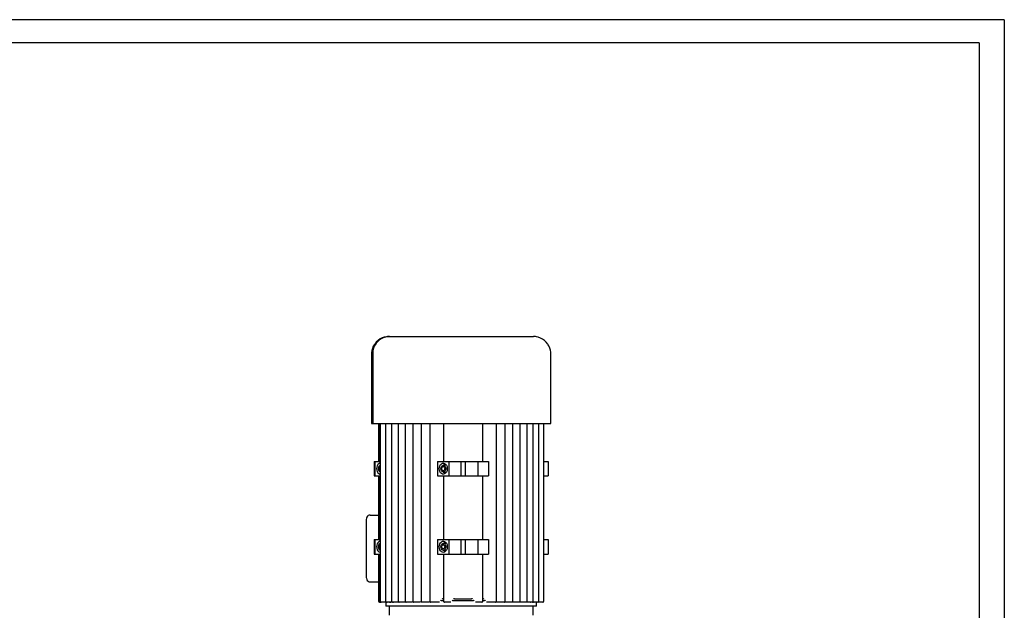
# Model space of a CAD drawing. Units: inches. Extents: x 0 to 303, y 1 to 210.
# Drawn here: x 171 to 297, y 134 to 210 of the extents above; entities that cross this region are included whole.
import ezdxf

# ---------------------------------------------------------------- set-up
doc = ezdxf.new("R2010")
doc.units = ezdxf.units.IN
doc.header["$MEASUREMENT"] = 0
doc.layers.add('图层 1', color=7, linetype='Continuous')

msp = doc.modelspace()

# ---------------------------------------------------------------- linework, layer by layer
at = {"layer": '图层 1', "color": 7, "lineweight": 25}
for points in [[(297, 210), (0, 210)], [(297, 210), (297, 1)], [(293.76, 207.02), (28.64, 207.02)], [(293.76, 207.02), (293.76, 4.5)], [(217.6, 169.36), (217.31, 169.27), (217.03, 169.12), (216.77, 168.94), (216.53, 168.72), (216.33, 168.47), (216.28, 168.39)], [(217.64, 169.35), (217.51, 169.31), (217.23, 169.18), (216.97, 169.02), (216.73, 168.81), (216.52, 168.57), (216.39, 168.37)], [(217.62, 169.37), (217.54, 169.34), (217.51, 169.33)], [(217.62, 169.37), (217.76, 169.4), (217.9, 169.42), (218.04, 169.44), (218.16, 169.44)], [(217.67, 169.36), (217.64, 169.35)], [(217.7, 169.37), (217.66, 169.36)], [(218.21, 169.44), (217.97, 169.42), (217.7, 169.37)], [(218.16, 169.44), (218.21, 169.44)], [(218.21, 169.44), (218.33, 169.44), (218.5, 169.44), (218.72, 169.44), (218.99, 169.44), (219.31, 169.44), (219.67, 169.44), (220.08, 169.44), (220.53, 169.44), (221.01, 169.44), (221.53, 169.44), (222.09, 169.44), (222.67, 169.44), (223.29, 169.44), (223.92, 169.44), (224.58, 169.44), (225.25, 169.44), (225.93, 169.44), (226.62, 169.44)], [(226.62, 169.44), (226.86, 169.44), (227.11, 169.44), (227.37, 169.44), (227.64, 169.44), (227.9, 169.44), (228.17, 169.44), (228.42, 169.44), (228.67, 169.44)], [(228.67, 169.44), (229.35, 169.44), (230.03, 169.44), (230.69, 169.44), (231.33, 169.44), (231.95, 169.44), (232.54, 169.44), (233.11, 169.44), (233.64, 169.44), (234.14, 169.44), (234.6, 169.44), (235.02, 169.44), (235.4, 169.44), (235.73, 169.44), (236.02, 169.44), (236.25, 169.44), (236.44, 169.44), (236.58, 169.44), (236.67, 169.44)], [(237.21, 169.37), (237.06, 169.4), (236.93, 169.42), (236.79, 169.44), (236.67, 169.44)], [(238.55, 168.39), (238.51, 168.46), (238.31, 168.7), (238.09, 168.92), (237.84, 169.1), (237.57, 169.24), (237.28, 169.35), (237.22, 169.36)], [(216.28, 168.39), (216.15, 168.18), (216.04, 167.92), (215.97, 167.64), (215.94, 167.39), (215.94, 167.32)], [(216.39, 168.38), (216.28, 168.19), (216.18, 167.93), (216.11, 167.65), (216.08, 167.39), (216.08, 167.36)], [(238.89, 167.32), (238.89, 167.45), (238.85, 167.68), (238.77, 167.95), (238.65, 168.23), (238.55, 168.39)], [(215.93, 167.32), (215.93, 158.3)], [(216.08, 167.36), (216.08, 158.3)], [(238.89, 158.3), (238.89, 167.32)], [(215.93, 158.3), (215.94, 158.3), (215.96, 158.3), (216.02, 158.3), (216.08, 158.3)], [(216.08, 158.3), (216.08, 158.3), (216.1, 158.3), (216.15, 158.3), (216.23, 158.3)], [(216.23, 158.3), (216.67, 158.3), (217.15, 158.3), (217.68, 158.3), (218.26, 158.3), (218.88, 158.3), (219.54, 158.3), (220.23, 158.3), (220.96, 158.3), (221.72, 158.3), (222.52, 158.3), (223.34, 158.3), (224.18, 158.3)], [(216.83, 158.3), (216.83, 153.44)], [(216.83, 158.3), (216.83, 153.44)], [(216.95, 158.3), (216.95, 153.44)], [(217.03, 158.3), (217.03, 135.55)], [(217.72, 158.3), (217.72, 135.55)], [(218.49, 158.3), (218.49, 135.55)], [(219.33, 158.3), (219.33, 135.55)], [(220.24, 158.3), (220.24, 135.55)], [(221.22, 158.3), (221.22, 135.55)], [(222.27, 158.3), (222.27, 135.55)], [(223.4, 158.3), (223.4, 135.55)], [(224.18, 158.3), (224.39, 158.3), (224.6, 158.3), (224.82, 158.3), (225.04, 158.3), (225.25, 158.3), (225.44, 158.3), (225.63, 158.3), (225.79, 158.3)], [(225.15, 158.3), (225.15, 153.44)], [(225.79, 158.3), (226.65, 158.3)], [(226.65, 158.3), (226.87, 158.3), (227.11, 158.3), (227.38, 158.3), (227.65, 158.3), (227.93, 158.3), (228.2, 158.3), (228.45, 158.3), (228.67, 158.3)], [(228.67, 158.3), (229.59, 158.3)], [(229.59, 158.3), (229.75, 158.3), (229.94, 158.3), (230.14, 158.3), (230.36, 158.3), (230.57, 158.3), (230.79, 158.3), (231, 158.3), (231.2, 158.3)], [(230.19, 153.44), (230.19, 158.3)], [(231.2, 158.3), (232.03, 158.3), (232.83, 158.3), (233.59, 158.3), (234.33, 158.3), (235.03, 158.3), (235.69, 158.3), (236.32, 158.3), (236.9, 158.3), (237.44, 158.3), (237.93, 158.3), (238.38, 158.3), (238.77, 158.3)], [(231.94, 135.55), (231.94, 158.3)], [(233.04, 135.55), (233.04, 158.3)], [(234.05, 135.55), (234.05, 158.3)], [(234.99, 135.55), (234.99, 158.3)], [(235.86, 135.55), (235.86, 158.3)], [(236.65, 135.55), (236.65, 158.3)], [(237.36, 135.55), (237.36, 158.3)], [(238, 135.55), (238, 158.3)], [(238.77, 158.3), (238.85, 158.3), (238.88, 158.3), (238.89, 158.3)], [(216.27, 153.44), (216.37, 153.44)], [(216.27, 153.44), (216.27, 151.58)], [(216.37, 153.44), (216.99, 153.44)], [(216.37, 153.44), (216.37, 151.58)], [(217.03, 153.22), (216.98, 153.21), (216.85, 153.14), (216.74, 153.03), (216.65, 152.88), (216.59, 152.7), (216.57, 152.51)], [(217.03, 152.93), (216.93, 152.88), (216.85, 152.79), (216.8, 152.66), (216.78, 152.51)], [(217.03, 152.76), (217.02, 152.75), (216.96, 152.69), (216.92, 152.61), (216.9, 152.51)], [(217.03, 153.44), (217.03, 153.44)], [(224.4, 153.44), (225.18, 153.44)], [(224.4, 153.44), (224.4, 151.58)], [(224.6, 152.51), (224.62, 152.7), (224.68, 152.88), (224.77, 153.03), (224.88, 153.14), (225.02, 153.21), (225.16, 153.22), (225.29, 153.18), (225.42, 153.09), (225.52, 152.96), (225.6, 152.79), (225.63, 152.61), (225.63, 152.41), (225.6, 152.23), (225.52, 152.06), (225.42, 151.93), (225.29, 151.84), (225.16, 151.8), (225.02, 151.81), (224.88, 151.88), (224.77, 151.99), (224.68, 152.14), (224.62, 152.32), (224.6, 152.51)], [(224.81, 152.51), (224.83, 152.66), (224.88, 152.79), (224.97, 152.88), (225.07, 152.93), (225.18, 152.93), (225.28, 152.88), (225.36, 152.79), (225.41, 152.66), (225.43, 152.51), (225.41, 152.36), (225.36, 152.23), (225.28, 152.14), (225.18, 152.09), (225.07, 152.09), (224.97, 152.14), (224.88, 152.23), (224.83, 152.36), (224.81, 152.51)], [(224.93, 152.51), (224.95, 152.61), (224.99, 152.69), (225.05, 152.75), (225.12, 152.77), (225.19, 152.75), (225.25, 152.69), (225.29, 152.61), (225.31, 152.51), (225.29, 152.41), (225.25, 152.33), (225.19, 152.27), (225.12, 152.25), (225.05, 152.27), (224.99, 152.33), (224.95, 152.41), (224.93, 152.51)], [(225.54, 152.94), (225.12, 152.94)], [(225.2, 152.94), (225.26, 153.03), (225.37, 153.14)], [(225.22, 153.44), (225.85, 153.44)], [(225.85, 153.44), (227.36, 153.44)], [(225.85, 153.44), (225.85, 151.58)], [(227.36, 153.44), (227.94, 153.44)], [(227.36, 153.44), (227.36, 151.58)], [(227.94, 153.44), (229.53, 153.44)], [(227.94, 153.44), (227.94, 151.58)], [(229.53, 153.44), (230.12, 153.44)], [(229.53, 153.44), (229.53, 151.58)], [(230.16, 153.44), (230.91, 153.44)], [(230.91, 153.44), (230.91, 151.58)], [(238, 153.44), (238.55, 153.44)], [(238.55, 153.44), (238.55, 151.58)], [(216.27, 151.58), (216.37, 151.58)], [(216.37, 151.58), (216.99, 151.58)], [(216.57, 152.51), (216.59, 152.32), (216.65, 152.14), (216.74, 151.99), (216.85, 151.88), (216.98, 151.81), (217.03, 151.8)], [(216.78, 152.51), (216.8, 152.36), (216.85, 152.23), (216.93, 152.14), (217.03, 152.09)], [(216.83, 151.58), (216.83, 143.44)], [(216.83, 151.58), (216.83, 143.44)], [(216.9, 152.51), (216.92, 152.41), (216.96, 152.33), (217.02, 152.27), (217.03, 152.27)], [(216.95, 151.58), (216.95, 143.44)], [(217.03, 151.58), (217.03, 151.58)], [(224.4, 151.58), (225.18, 151.58)], [(225.12, 152.08), (225.54, 152.08)], [(225.15, 151.58), (225.15, 143.44)], [(225.37, 151.88), (225.26, 151.99), (225.2, 152.08)], [(225.22, 151.58), (225.85, 151.58)], [(225.85, 151.58), (227.36, 151.58)], [(227.36, 151.58), (227.94, 151.58)], [(227.94, 151.58), (229.53, 151.58)], [(229.53, 151.58), (230.12, 151.58)], [(230.16, 151.58), (230.91, 151.58)], [(230.19, 143.44), (230.19, 151.58)], [(238, 151.58), (238.55, 151.58)], [(215.75, 146.58), (215.62, 146.56), (215.5, 146.51), (215.41, 146.42), (215.33, 146.3), (215.28, 146.16), (215.26, 146.01)], [(215.75, 146.58), (216.83, 146.58)], [(215.26, 146.01), (215.26, 138.58)], [(216.27, 143.44), (216.37, 143.44)], [(216.27, 143.44), (216.27, 141.58)], [(216.37, 143.44), (216.99, 143.44)], [(216.37, 143.44), (216.37, 141.58)], [(217.03, 143.22), (216.98, 143.21), (216.85, 143.14), (216.74, 143.03), (216.65, 142.88), (216.59, 142.7), (216.57, 142.51)], [(217.03, 142.93), (216.93, 142.88), (216.85, 142.79), (216.8, 142.66), (216.78, 142.51)], [(217.03, 142.76), (217.02, 142.75), (216.96, 142.69), (216.92, 142.61), (216.9, 142.51)], [(217.03, 143.44), (217.03, 143.44)], [(224.4, 143.44), (225.18, 143.44)], [(224.4, 143.44), (224.4, 141.58)], [(224.6, 142.51), (224.62, 142.7), (224.68, 142.88), (224.77, 143.03), (224.88, 143.14), (225.02, 143.21), (225.16, 143.22), (225.29, 143.18), (225.42, 143.09), (225.52, 142.96), (225.6, 142.79), (225.63, 142.61), (225.63, 142.41), (225.6, 142.23), (225.52, 142.06), (225.42, 141.93), (225.29, 141.84), (225.16, 141.8), (225.02, 141.81), (224.88, 141.88), (224.77, 141.99), (224.68, 142.14), (224.62, 142.32), (224.6, 142.51)], [(224.81, 142.51), (224.83, 142.66), (224.88, 142.79), (224.97, 142.88), (225.07, 142.93), (225.18, 142.93), (225.28, 142.88), (225.36, 142.79), (225.41, 142.66), (225.43, 142.51), (225.41, 142.36), (225.36, 142.23), (225.28, 142.14), (225.18, 142.09), (225.07, 142.09), (224.97, 142.14), (224.88, 142.23), (224.83, 142.36), (224.81, 142.51)], [(224.93, 142.51), (224.95, 142.61), (224.99, 142.69), (225.05, 142.75), (225.12, 142.77), (225.19, 142.75), (225.25, 142.69), (225.29, 142.61), (225.31, 142.51), (225.29, 142.41), (225.25, 142.33), (225.19, 142.27), (225.12, 142.25), (225.05, 142.27), (224.99, 142.33), (224.95, 142.41), (224.93, 142.51)], [(225.54, 142.94), (225.12, 142.94)], [(225.2, 142.94), (225.26, 143.03), (225.37, 143.14)], [(225.22, 143.44), (225.85, 143.44)], [(225.85, 143.44), (227.36, 143.44)], [(225.85, 143.44), (225.85, 141.58)], [(227.36, 143.44), (227.94, 143.44)], [(227.36, 143.44), (227.36, 141.58)], [(227.94, 143.44), (229.53, 143.44)], [(227.94, 143.44), (227.94, 141.58)], [(229.53, 143.44), (230.12, 143.44)], [(229.53, 143.44), (229.53, 141.58)], [(230.16, 143.44), (230.91, 143.44)], [(230.91, 143.44), (230.91, 141.58)], [(238, 143.44), (238.55, 143.44)], [(238.55, 143.44), (238.55, 141.58)], [(216.27, 141.58), (216.37, 141.58)], [(216.37, 141.58), (216.99, 141.58)], [(216.57, 142.51), (216.59, 142.32), (216.65, 142.14), (216.74, 141.99), (216.85, 141.88), (216.98, 141.81), (217.03, 141.8)], [(216.78, 142.51), (216.8, 142.36), (216.85, 142.23), (216.93, 142.14), (217.03, 142.09)], [(216.83, 141.58), (216.83, 135.55)], [(216.83, 141.58), (216.83, 135.55)], [(216.9, 142.51), (216.92, 142.41), (216.96, 142.33), (217.02, 142.27), (217.03, 142.26)], [(216.95, 141.58), (216.95, 135.55)], [(217.03, 141.58), (217.03, 141.58)], [(224.4, 141.58), (225.18, 141.58)], [(225.12, 142.08), (225.54, 142.08)], [(225.15, 141.58), (225.15, 135.55)], [(225.37, 141.88), (225.26, 141.99), (225.2, 142.08)], [(225.22, 141.58), (225.85, 141.58)], [(225.85, 141.58), (227.36, 141.58)], [(227.36, 141.58), (227.94, 141.58)], [(227.94, 141.58), (229.53, 141.58)], [(229.53, 141.58), (230.12, 141.58)], [(230.16, 141.58), (230.91, 141.58)], [(230.19, 135.55), (230.19, 141.58)], [(238, 141.58), (238.55, 141.58)], [(215.26, 138.58), (215.27, 138.48), (215.31, 138.32), (215.39, 138.2), (215.48, 138.1), (215.6, 138.04), (215.73, 138.01), (215.75, 138.01)], [(215.75, 138.01), (216.83, 138.01)], [(216.83, 135.55), (216.83, 135.53), (216.84, 135.51), (216.85, 135.49), (216.86, 135.47), (216.88, 135.46), (216.9, 135.45), (216.92, 135.44), (216.94, 135.44)], [(216.83, 135.55), (216.84, 135.53), (216.84, 135.51), (216.85, 135.49), (216.87, 135.47), (216.88, 135.46), (216.9, 135.45), (216.92, 135.44), (216.95, 135.44)], [(216.95, 135.44), (216.94, 135.44)], [(216.95, 135.55), (216.95, 135.53), (216.96, 135.51), (216.97, 135.49), (216.98, 135.47), (217, 135.46), (217.02, 135.45), (217.04, 135.44), (217.07, 135.44)], [(217.07, 135.44), (216.95, 135.44)], [(217.03, 135.55), (217.04, 135.53), (217.04, 135.51), (217.05, 135.49), (217.07, 135.47), (217.08, 135.46), (217.1, 135.45), (217.13, 135.44), (217.15, 135.44)], [(217.11, 135.44), (217.07, 135.44)], [(217.15, 135.44), (217.11, 135.44)], [(217.18, 135.44), (217.17, 135.44), (217.17, 135.44), (217.17, 135.44), (217.16, 135.44), (217.16, 135.44), (217.16, 135.44), (217.15, 135.44), (217.15, 135.44)], [(217.84, 135.44), (217.18, 135.44)], [(217.72, 135.55), (217.73, 135.53), (217.73, 135.51), (217.74, 135.49), (217.76, 135.47), (217.78, 135.46), (217.8, 135.45), (217.82, 135.44), (217.84, 135.44)], [(217.75, 135.44), (217.75, 135.44), (217.77, 135.43)], [(217.77, 135.44), (217.77, 134.9)], [(217.87, 135.44), (217.87, 135.44), (217.86, 135.44), (217.86, 135.44), (217.86, 135.44), (217.85, 135.44), (217.85, 135.44), (217.84, 135.44), (217.84, 135.44)], [(218.61, 135.44), (217.87, 135.44)], [(218.21, 135.44), (218.23, 135.44), (218.25, 135.43), (218.27, 135.42), (218.29, 135.41), (218.3, 135.39), (218.31, 135.37), (218.32, 135.35), (218.32, 135.32)], [(218.22, 135.44), (218.23, 135.44), (218.26, 135.43), (218.27, 135.42), (218.27, 135.42)], [(218.49, 135.55), (218.49, 135.53), (218.5, 135.51), (218.51, 135.49), (218.52, 135.47), (218.54, 135.46), (218.56, 135.45), (218.58, 135.44), (218.61, 135.44)], [(218.64, 135.44), (218.64, 135.44), (218.63, 135.44), (218.63, 135.44), (218.62, 135.44), (218.62, 135.44), (218.61, 135.44), (218.61, 135.44), (218.61, 135.44)], [(219.44, 135.44), (218.64, 135.44)], [(218.76, 135.44), (218.76, 135.44), (218.79, 135.43), (218.79, 135.43)], [(219.33, 135.55), (219.33, 135.53), (219.34, 135.51), (219.35, 135.49), (219.36, 135.47), (219.38, 135.46), (219.4, 135.45), (219.42, 135.44), (219.44, 135.44)], [(219.43, 135.44), (219.44, 135.44), (219.45, 135.43)], [(219.48, 135.44), (219.48, 135.44), (219.47, 135.44), (219.47, 135.44), (219.46, 135.44), (219.46, 135.44), (219.45, 135.44), (219.45, 135.44), (219.44, 135.44)], [(220.27, 135.44), (219.48, 135.44)], [(220.24, 135.55), (220.24, 135.53), (220.25, 135.51), (220.26, 135.49), (220.27, 135.47), (220.29, 135.46), (220.31, 135.45), (220.33, 135.44), (220.35, 135.44)], [(220.4, 135.44), (220.39, 135.44), (220.38, 135.44), (220.38, 135.44), (220.37, 135.44), (220.37, 135.44), (220.36, 135.44), (220.36, 135.44), (220.35, 135.44)], [(221.18, 135.44), (220.4, 135.44)], [(221.22, 135.55), (221.22, 135.53), (221.23, 135.51), (221.24, 135.49), (221.25, 135.47), (221.27, 135.46), (221.29, 135.45), (221.31, 135.44), (221.33, 135.44)], [(221.38, 135.44), (221.37, 135.44), (221.37, 135.44), (221.36, 135.44), (221.36, 135.44), (221.35, 135.44), (221.34, 135.44), (221.34, 135.44), (221.33, 135.44)], [(222.21, 135.44), (221.38, 135.44)], [(222.27, 135.55), (222.27, 135.53), (222.28, 135.51), (222.29, 135.49), (222.3, 135.47), (222.32, 135.46), (222.34, 135.45), (222.36, 135.44), (222.38, 135.44)], [(222.43, 135.44), (222.43, 135.44), (222.42, 135.44), (222.42, 135.44), (222.41, 135.44), (222.4, 135.44), (222.4, 135.44), (222.39, 135.44), (222.38, 135.44)], [(223.35, 135.44), (222.43, 135.44)], [(223.4, 135.55), (223.4, 135.53), (223.41, 135.51), (223.42, 135.49), (223.43, 135.47), (223.45, 135.46), (223.47, 135.45), (223.49, 135.44), (223.51, 135.44)], [(223.57, 135.44), (223.56, 135.44), (223.55, 135.44), (223.55, 135.44), (223.54, 135.44), (223.53, 135.44), (223.53, 135.44), (223.52, 135.44), (223.51, 135.44)], [(224.63, 135.44), (223.57, 135.44)], [(224.91, 135.61), (224.87, 135.62), (224.83, 135.64), (224.8, 135.65), (224.8, 135.66), (224.79, 135.66)], [(224.92, 135.61), (224.91, 135.61)], [(225.15, 135.61), (225.13, 135.61), (225.03, 135.61), (224.92, 135.61)], [(225.07, 135.83), (225.04, 135.84), (225, 135.85), (224.97, 135.87), (224.96, 135.87), (224.96, 135.87)], [(225.07, 135.83), (225.09, 135.82)], [(225.15, 135.82), (225.09, 135.82)], [(225.15, 135.55), (225.15, 135.53), (225.16, 135.51), (225.17, 135.49), (225.18, 135.47), (225.2, 135.46), (225.22, 135.45), (225.24, 135.44), (225.26, 135.44)], [(225.3, 135.44), (225.26, 135.44)], [(226.07, 135.44), (225.3, 135.44)], [(226.36, 135.61), (226.32, 135.63), (226.29, 135.64), (226.27, 135.66), (226.27, 135.66)], [(226.39, 135.61), (226.36, 135.61)], [(228.92, 135.61), (228.6, 135.61), (228.29, 135.61), (227.97, 135.61), (227.65, 135.61), (227.34, 135.61), (227.02, 135.61), (226.7, 135.61), (226.39, 135.61)], [(226.55, 135.83), (226.51, 135.84), (226.47, 135.86), (226.45, 135.87), (226.45, 135.87)], [(226.55, 135.83), (226.57, 135.82)], [(228.72, 135.82), (228.45, 135.82), (228.19, 135.82), (227.92, 135.82), (227.65, 135.82), (227.38, 135.82), (227.11, 135.82), (226.84, 135.82), (226.57, 135.82)], [(228.72, 135.82), (228.75, 135.83)], [(228.84, 135.87), (228.84, 135.87), (228.82, 135.86), (228.79, 135.84), (228.75, 135.83)], [(228.94, 135.61), (228.92, 135.61)], [(229.04, 135.66), (229.04, 135.66), (229.02, 135.64), (228.98, 135.63), (228.94, 135.61)], [(230.04, 135.44), (229.24, 135.44)], [(230.08, 135.44), (230.04, 135.44)], [(230.08, 135.44), (230.1, 135.44), (230.12, 135.45), (230.14, 135.46), (230.16, 135.47), (230.18, 135.49), (230.19, 135.51), (230.19, 135.53), (230.19, 135.55)], [(230.19, 135.83), (230.2, 135.83)], [(230.36, 135.61), (230.26, 135.61), (230.19, 135.61)], [(230.32, 135.87), (230.32, 135.87), (230.31, 135.87), (230.28, 135.85), (230.24, 135.84), (230.2, 135.83)], [(230.38, 135.61), (230.36, 135.61)], [(230.49, 135.66), (230.49, 135.66), (230.49, 135.65), (230.45, 135.64), (230.42, 135.62), (230.38, 135.61)], [(231.78, 135.44), (230.66, 135.44)], [(231.83, 135.44), (231.82, 135.44), (231.82, 135.44), (231.81, 135.44), (231.8, 135.44), (231.8, 135.44), (231.79, 135.44), (231.78, 135.44), (231.78, 135.44)], [(231.83, 135.44), (231.85, 135.44), (231.87, 135.45), (231.89, 135.46), (231.91, 135.47), (231.92, 135.49), (231.94, 135.51), (231.94, 135.53), (231.94, 135.55)], [(232.88, 135.44), (231.91, 135.44)], [(232.92, 135.44), (232.92, 135.44), (232.91, 135.44), (232.91, 135.44), (232.9, 135.44), (232.89, 135.44), (232.89, 135.44), (232.88, 135.44), (232.88, 135.44)], [(232.92, 135.44), (232.95, 135.44), (232.97, 135.45), (232.99, 135.46), (233, 135.47), (233.02, 135.49), (233.03, 135.51), (233.04, 135.53), (233.04, 135.55)], [(233.89, 135.44), (233.03, 135.44)], [(233.94, 135.44), (233.93, 135.44), (233.93, 135.44), (233.92, 135.44), (233.92, 135.44), (233.91, 135.44), (233.91, 135.44), (233.9, 135.44), (233.89, 135.44)], [(233.94, 135.44), (233.96, 135.44), (233.98, 135.45), (234, 135.46), (234.02, 135.47), (234.03, 135.49), (234.04, 135.51), (234.05, 135.53), (234.05, 135.55)], [(234.84, 135.44), (234.01, 135.44)], [(234.88, 135.44), (234.87, 135.44), (234.87, 135.44), (234.86, 135.44), (234.86, 135.44), (234.85, 135.44), (234.85, 135.44), (234.84, 135.44), (234.84, 135.44)], [(234.88, 135.44), (234.9, 135.44), (234.92, 135.45), (234.94, 135.46), (234.96, 135.47), (234.97, 135.49), (234.98, 135.51), (234.99, 135.53), (234.99, 135.55)], [(235.7, 135.44), (234.88, 135.44)], [(234.91, 135.44), (234.92, 135.44), (234.92, 135.44)], [(235.64, 135.43), (235.65, 135.43), (235.66, 135.44), (235.66, 135.44)], [(235.74, 135.44), (235.74, 135.44), (235.73, 135.44), (235.73, 135.44), (235.72, 135.44), (235.72, 135.44), (235.71, 135.44), (235.71, 135.44), (235.7, 135.44)], [(235.74, 135.44), (235.76, 135.44), (235.79, 135.45), (235.81, 135.46), (235.82, 135.47), (235.84, 135.49), (235.85, 135.51), (235.85, 135.53), (235.86, 135.55)], [(236.5, 135.44), (235.74, 135.44)], [(236.24, 135.42), (236.25, 135.43), (236.26, 135.44), (236.28, 135.44)], [(236.53, 135.44), (236.53, 135.44), (236.52, 135.44), (236.52, 135.44), (236.52, 135.44), (236.51, 135.44), (236.51, 135.44), (236.5, 135.44), (236.5, 135.44)], [(236.53, 135.44), (236.56, 135.44), (236.58, 135.45), (236.6, 135.46), (236.61, 135.47), (236.63, 135.49), (236.64, 135.51), (236.65, 135.53), (236.65, 135.55)], [(237.22, 135.44), (236.53, 135.44)], [(236.7, 135.41), (236.7, 135.41), (236.72, 135.42), (236.75, 135.44), (236.76, 135.44)], [(236.99, 135.38), (236.98, 135.38), (236.99, 135.39), (237, 135.41), (237.03, 135.43), (237.07, 135.44), (237.08, 135.44)], [(237.06, 134.9), (237.06, 135.44)], [(237.25, 135.44), (237.24, 135.44), (237.24, 135.44), (237.24, 135.44), (237.23, 135.44), (237.23, 135.44), (237.22, 135.44), (237.22, 135.44), (237.22, 135.44)], [(237.25, 135.44), (237.27, 135.44), (237.29, 135.45), (237.31, 135.46), (237.33, 135.47), (237.34, 135.49), (237.35, 135.51), (237.36, 135.53), (237.36, 135.55)], [(237.86, 135.44), (237.25, 135.44)], [(237.88, 135.44), (237.88, 135.44), (237.88, 135.44), (237.87, 135.44), (237.87, 135.44), (237.87, 135.44), (237.86, 135.44), (237.86, 135.44), (237.86, 135.44)], [(237.88, 135.44), (237.91, 135.44), (237.93, 135.45), (237.95, 135.46), (237.96, 135.47), (237.98, 135.49), (237.99, 135.51), (238, 135.53), (238, 135.55)], [(220.77, 134.9), (220.28, 134.9), (219.83, 134.9), (219.42, 134.9), (219.05, 134.9), (218.73, 134.9), (218.45, 134.9), (218.21, 134.9), (218.03, 134.9), (217.89, 134.9), (217.81, 134.9), (217.77, 134.9), (217.77, 134.9)], [(218.2, 134.9), (218.2, 133.75)], [(237.06, 134.9), (237.05, 134.9), (237.02, 134.9), (236.93, 134.9), (236.79, 134.9), (236.6, 134.9), (236.36, 134.9), (236.08, 134.9), (235.75, 134.9), (235.38, 134.9), (234.97, 134.9), (234.52, 134.9), (234.03, 134.9), (233.51, 134.9), (232.95, 134.9), (232.37, 134.9), (231.76, 134.9), (231.12, 134.9), (230.47, 134.9), (229.8, 134.9), (229.12, 134.9), (228.43, 134.9), (227.74, 134.9), (227.04, 134.9), (226.35, 134.9), (225.66, 134.9), (224.98, 134.9), (224.31, 134.9), (223.66, 134.9), (223.03, 134.9), (222.42, 134.9), (221.84, 134.9), (221.29, 134.9), (220.77, 134.9)], [(236.63, 133.75), (236.63, 134.9)]]:
    msp.add_lwpolyline(points, dxfattribs=at)
msp.add_open_spline([(217.91, 135.4), (217.91, 135.4), (217.91, 135.4), (217.91, 135.4), (217.91, 135.4), (217.9, 135.4), (217.9, 135.4), (217.9, 135.4), (217.89, 135.42), (217.89, 135.42), (217.89, 135.42), (217.85, 135.44), (217.85, 135.44), (217.85, 135.44), (217.83, 135.44), (217.83, 135.44), (217.83, 135.44), (217.85, 135.44), (217.85, 135.44), (217.85, 135.44), (217.89, 135.42), (217.89, 135.42), (217.89, 135.42), (217.9, 135.4), (217.9, 135.4), (217.9, 135.4), (217.91, 135.4), (217.91, 135.4)], degree=3, knots=[0, 0, 0, 0, 1, 1, 1, 2, 2, 2, 3, 3, 3, 4, 4, 4, 5, 5, 5, 6, 6, 6, 7, 7, 7, 8, 8, 8, 9, 9, 9, 9], dxfattribs=at)

doc.saveas('drawing.dxf')
